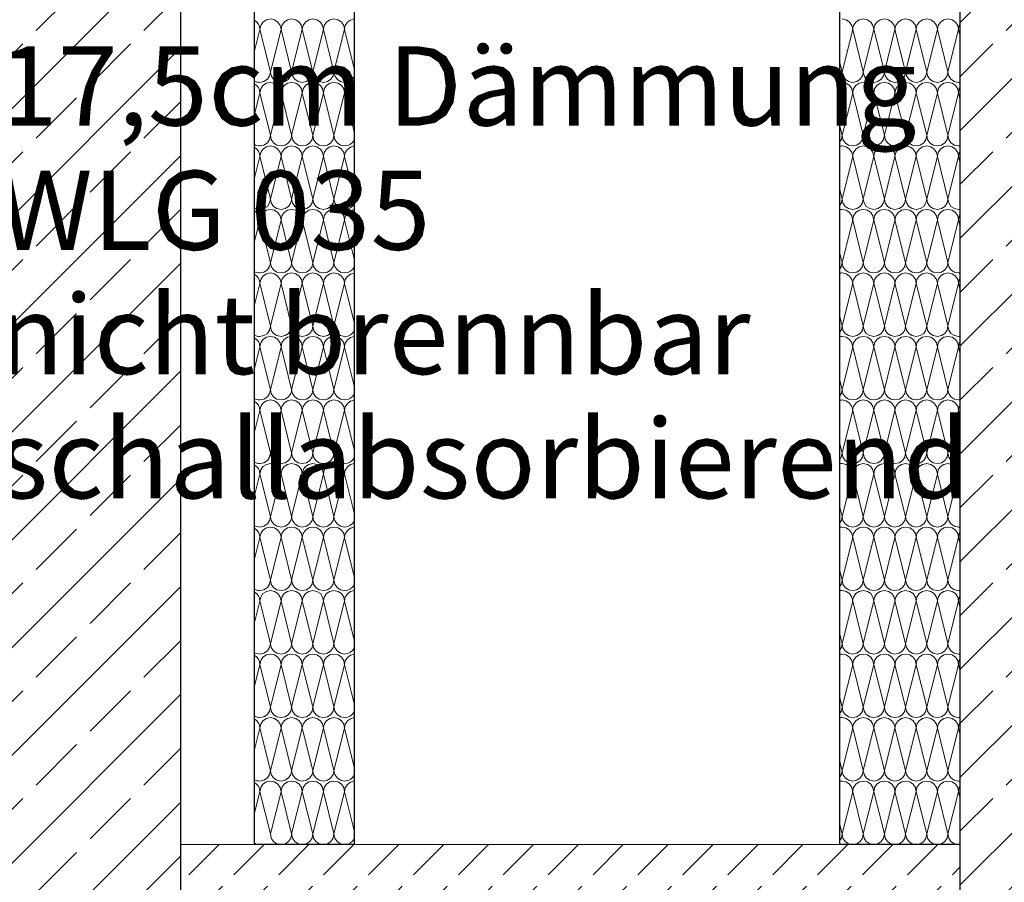
# Model space of a CAD drawing. Extents: x 0 to 97.5, y 0 to 44.5.
# Drawn here: x 49.8 to 51.3, y 7.3 to 8.6 of the extents above; entities that cross this region are included whole.
import ezdxf
from ezdxf.xclip import XClip

# ---------------------------------------------------------------- set-up
doc = ezdxf.new("R2010")
doc.units = 0
doc.header["$MEASUREMENT"] = 0
doc.header["$XCLIPFRAME"] = 0
for name, color, linetype in [('10 Fassade', 7, 'Continuous'), ('95 L5 Ausführungsplanung Beschriftung.roh', 7, 'Continuous'), ('Neubau_10 Wand außen', 7, 'Continuous'), ('Neubau_20 Bodenaufbau', 7, 'Continuous'), ('Neubau_20 Unterdämmung', 7, 'Continuous')]:
    doc.layers.add(name, color=color, linetype=linetype)
doc.styles.add('ERSTELLTER_STIL_2', font='arial.ttf')
pattern_1 = [(45, (-24.07782, 11.02819), (-0.08485281, 0.08485281), []), (45, (-24.12025, 11.07061), (-0.08485281, 0.08485281), [0.09, -0.03])]

# ---------------------------------------------------------------- blocks, each defined once
blk = doc.blocks.new('*X37')
at = {"layer": 'Neubau_20 Unterdämmung', "color": 7, "linetype": 'Continuous', "lineweight": 13, "ltscale": 20}
for p, q in [((50.13, 8.576), (50.1388, 8.6115)), ((50.1555, 8.5449), (50.1388, 8.6115)), ((50.1555, 8.5449), (50.1722, 8.6115)), ((50.1888, 8.5449), (50.1722, 8.6115)), ((50.1888, 8.5449), (50.2055, 8.6115)), ((50.2222, 8.5449), (50.2055, 8.6115)), ((50.2222, 8.5449), (50.2388, 8.6115)), ((50.2555, 8.5449), (50.2388, 8.6115)), ((50.2555, 8.5449), (50.2722, 8.6115)), ((50.2875, 8.5503), (50.2722, 8.6115)), ((50.13, 8.476), (50.1388, 8.5115)), ((50.1555, 8.4449), (50.1388, 8.5115)), ((50.1555, 8.4449), (50.1722, 8.5115)), ((50.1888, 8.4449), (50.1722, 8.5115)), ((50.1888, 8.4449), (50.2055, 8.5115)), ((50.2222, 8.4449), (50.2055, 8.5115)), ((50.2222, 8.4449), (50.2388, 8.5115)), ((50.2555, 8.4449), (50.2388, 8.5115)), ((50.2555, 8.4449), (50.2722, 8.5115)), ((50.2875, 8.4503), (50.2722, 8.5115)), ((50.13, 8.376), (50.1388, 8.4115)), ((50.1555, 8.3449), (50.1388, 8.4115)), ((50.1555, 8.3449), (50.1722, 8.4115)), ((50.1888, 8.3449), (50.1722, 8.4115)), ((50.1888, 8.3449), (50.2055, 8.4115)), ((50.2222, 8.3449), (50.2055, 8.4115)), ((50.2222, 8.3449), (50.2388, 8.4115)), ((50.2555, 8.3449), (50.2388, 8.4115)), ((50.2555, 8.3449), (50.2722, 8.4115)), ((50.2875, 8.3503), (50.2722, 8.4115)), ((50.13, 8.276), (50.1388, 8.3115)), ((50.1555, 8.2449), (50.1388, 8.3115)), ((50.1555, 8.2449), (50.1722, 8.3115)), ((50.1888, 8.2449), (50.1722, 8.3115)), ((50.1888, 8.2449), (50.2055, 8.3115)), ((50.2222, 8.2449), (50.2055, 8.3115)), ((50.2222, 8.2449), (50.2388, 8.3115)), ((50.2555, 8.2449), (50.2388, 8.3115)), ((50.2555, 8.2449), (50.2722, 8.3115)), ((50.2875, 8.2503), (50.2722, 8.3115)), ((50.13, 8.176), (50.1388, 8.2115)), ((50.1555, 8.1449), (50.1388, 8.2115)), ((50.1555, 8.1449), (50.1722, 8.2115)), ((50.1888, 8.1449), (50.1722, 8.2115)), ((50.1888, 8.1449), (50.2055, 8.2115)), ((50.2222, 8.1449), (50.2055, 8.2115)), ((50.2222, 8.1449), (50.2388, 8.2115)), ((50.2555, 8.1449), (50.2388, 8.2115)), ((50.2555, 8.1449), (50.2722, 8.2115)), ((50.2875, 8.1503), (50.2722, 8.2115)), ((50.13, 8.076), (50.1388, 8.1115)), ((50.1555, 8.0449), (50.1388, 8.1115)), ((50.1555, 8.0449), (50.1722, 8.1115)), ((50.1888, 8.0449), (50.1722, 8.1115)), ((50.1888, 8.0449), (50.2055, 8.1115)), ((50.2222, 8.0449), (50.2055, 8.1115)), ((50.2222, 8.0449), (50.2388, 8.1115)), ((50.2555, 8.0449), (50.2388, 8.1115)), ((50.2555, 8.0449), (50.2722, 8.1115)), ((50.2875, 8.0503), (50.2722, 8.1115)), ((50.13, 7.976), (50.1388, 8.0115)), ((50.1555, 7.9449), (50.1388, 8.0115)), ((50.1555, 7.9449), (50.1722, 8.0115)), ((50.1888, 7.9449), (50.1722, 8.0115)), ((50.1888, 7.9449), (50.2055, 8.0115)), ((50.2222, 7.9449), (50.2055, 8.0115)), ((50.2222, 7.9449), (50.2388, 8.0115)), ((50.2555, 7.9449), (50.2388, 8.0115)), ((50.2555, 7.9449), (50.2722, 8.0115)), ((50.2875, 7.9503), (50.2722, 8.0115)), ((50.13, 7.876), (50.1388, 7.9115)), ((50.1555, 7.8449), (50.1388, 7.9115)), ((50.1555, 7.8449), (50.1722, 7.9115)), ((50.1888, 7.8449), (50.1722, 7.9115)), ((50.1888, 7.8449), (50.2055, 7.9115)), ((50.2222, 7.8449), (50.2055, 7.9115)), ((50.2222, 7.8449), (50.2388, 7.9115)), ((50.2555, 7.8449), (50.2388, 7.9115)), ((50.2555, 7.8449), (50.2722, 7.9115)), ((50.2875, 7.8503), (50.2722, 7.9115)), ((50.13, 7.776), (50.1388, 7.8115)), ((50.1555, 7.7449), (50.1388, 7.8115)), ((50.1555, 7.7449), (50.1722, 7.8115)), ((50.1888, 7.7449), (50.1722, 7.8115)), ((50.1888, 7.7449), (50.2055, 7.8115)), ((50.2222, 7.7449), (50.2055, 7.8115)), ((50.2222, 7.7449), (50.2388, 7.8115)), ((50.2555, 7.7449), (50.2388, 7.8115)), ((50.2555, 7.7449), (50.2722, 7.8115)), ((50.2875, 7.7503), (50.2722, 7.8115)), ((50.13, 7.676), (50.1388, 7.7115)), ((50.1555, 7.6449), (50.1388, 7.7115)), ((50.1555, 7.6449), (50.1722, 7.7115)), ((50.1888, 7.6449), (50.1722, 7.7115)), ((50.1888, 7.6449), (50.2055, 7.7115)), ((50.2222, 7.6449), (50.2055, 7.7115)), ((50.2222, 7.6449), (50.2388, 7.7115)), ((50.2555, 7.6449), (50.2388, 7.7115)), ((50.2555, 7.6449), (50.2722, 7.7115)), ((50.2875, 7.6503), (50.2722, 7.7115)), ((50.13, 7.576), (50.1388, 7.6115)), ((50.1555, 7.5449), (50.1388, 7.6115)), ((50.1555, 7.5449), (50.1722, 7.6115)), ((50.1888, 7.5449), (50.1722, 7.6115)), ((50.1888, 7.5449), (50.2055, 7.6115)), ((50.2222, 7.5449), (50.2055, 7.6115)), ((50.2222, 7.5449), (50.2388, 7.6115)), ((50.2555, 7.5449), (50.2388, 7.6115)), ((50.2555, 7.5449), (50.2722, 7.6115)), ((50.2875, 7.5503), (50.2722, 7.6115)), ((50.13, 7.476), (50.1388, 7.5115)), ((50.1555, 7.4449), (50.1388, 7.5115)), ((50.1555, 7.4449), (50.1722, 7.5115)), ((50.1888, 7.4449), (50.1722, 7.5115)), ((50.1888, 7.4449), (50.2055, 7.5115)), ((50.2222, 7.4449), (50.2055, 7.5115)), ((50.2222, 7.4449), (50.2388, 7.5115)), ((50.2555, 7.4449), (50.2388, 7.5115)), ((50.2555, 7.4449), (50.2722, 7.5115)), ((50.2875, 7.4503), (50.2722, 7.5115)), ((50.13, 7.376), (50.1388, 7.4115)), ((50.1555, 7.3449), (50.1388, 7.4115)), ((50.1555, 7.3449), (50.1722, 7.4115)), ((50.1888, 7.3449), (50.1722, 7.4115)), ((50.1888, 7.3449), (50.2055, 7.4115)), ((50.2222, 7.3449), (50.2055, 7.4115)), ((50.2222, 7.3449), (50.2388, 7.4115)), ((50.2555, 7.3449), (50.2388, 7.4115)), ((50.2555, 7.3449), (50.2722, 7.4115)), ((50.2875, 7.3503), (50.2722, 7.4115))]:
    blk.add_line(p, q, dxfattribs=at)
for centre, start, end in [((50.1222, 8.6115), 0, 62.1369), ((50.1555, 8.6115), 90, 180), ((50.1555, 8.6115), 0, 90), ((50.1888, 8.6115), 90, 180), ((50.1888, 8.6115), 0, 90), ((50.2222, 8.6115), 90, 180), ((50.2222, 8.6115), 0, 90), ((50.2555, 8.6115), 90, 180), ((50.2555, 8.6115), 0, 90), ((50.2888, 8.6115), 94.6605, 180), ((50.1388, 8.5449), 270, 0), ((50.1722, 8.5449), 180, 270), ((50.1722, 8.5449), 270, 0), ((50.2055, 8.5449), 180, 270), ((50.2055, 8.5449), 270, 0), ((50.2388, 8.5449), 180, 270), ((50.2388, 8.5449), 270, 0), ((50.2722, 8.5449), 180, 270), ((50.1388, 8.5449), 237.8161, 270), ((50.1555, 8.5115), 90, 180), ((50.1555, 8.5115), 0, 90), ((50.1888, 8.5115), 90, 180), ((50.1888, 8.5115), 0, 90), ((50.2222, 8.5115), 90, 180), ((50.2222, 8.5115), 0, 90), ((50.2555, 8.5115), 90, 180), ((50.2555, 8.5115), 0, 90), ((50.2722, 8.5449), 270, 336.7438), ((50.2888, 8.5115), 94.6605, 180), ((50.1222, 8.5115), 0, 62.1369), ((50.1388, 8.4449), 270, 0), ((50.1722, 8.4449), 180, 270), ((50.1722, 8.4449), 270, 0), ((50.2055, 8.4449), 180, 270), ((50.2055, 8.4449), 270, 0), ((50.2388, 8.4449), 180, 270), ((50.2388, 8.4449), 270, 0), ((50.2722, 8.4449), 180, 270), ((50.2722, 8.4449), 270, 336.7439), ((50.1388, 8.4449), 237.8161, 270), ((50.1222, 8.4115), 0, 62.1368), ((50.1555, 8.4115), 90, 180), ((50.1555, 8.4115), 0, 90), ((50.1888, 8.4115), 90, 180), ((50.1888, 8.4115), 0, 90), ((50.2222, 8.4115), 90, 180), ((50.2222, 8.4115), 0, 90), ((50.2555, 8.4115), 90, 180), ((50.2555, 8.4115), 0, 90), ((50.2888, 8.4115), 94.6605, 180), ((50.1388, 8.3449), 270, 0), ((50.1722, 8.3449), 180, 270), ((50.1722, 8.3449), 270, 0), ((50.2055, 8.3449), 180, 270), ((50.2055, 8.3449), 270, 0), ((50.2388, 8.3449), 180, 270), ((50.2388, 8.3449), 270, 0), ((50.2722, 8.3449), 180, 270), ((50.1388, 8.3449), 237.8162, 270), ((50.1222, 8.3115), 0, 62.1368), ((50.1555, 8.3115), 90, 180), ((50.1555, 8.3115), 0, 90), ((50.1888, 8.3115), 90, 180), ((50.1888, 8.3115), 0, 90), ((50.2222, 8.3115), 90, 180), ((50.2222, 8.3115), 0, 90), ((50.2555, 8.3115), 90, 180), ((50.2555, 8.3115), 0, 90), ((50.2722, 8.3449), 270, 336.744), ((50.2888, 8.3115), 94.6604, 180), ((50.1388, 8.2449), 270, 0), ((50.1722, 8.2449), 180, 270), ((50.1722, 8.2449), 270, 0), ((50.2055, 8.2449), 180, 270), ((50.2055, 8.2449), 270, 0), ((50.2388, 8.2449), 180, 270), ((50.2388, 8.2449), 270, 0), ((50.2722, 8.2449), 180, 270), ((50.2722, 8.2449), 270, 336.7441), ((50.1388, 8.2449), 237.8162, 270), ((50.1222, 8.2115), 0, 62.1367), ((50.1555, 8.2115), 90, 180), ((50.1555, 8.2115), 0, 90), ((50.1888, 8.2115), 90, 180), ((50.1888, 8.2115), 0, 90), ((50.2222, 8.2115), 90, 180), ((50.2222, 8.2115), 0, 90), ((50.2555, 8.2115), 90, 180), ((50.2555, 8.2115), 0, 90), ((50.2888, 8.2115), 94.6604, 180), ((50.1388, 8.1449), 270, 0), ((50.1722, 8.1449), 180, 270), ((50.1722, 8.1449), 270, 0), ((50.2055, 8.1449), 180, 270), ((50.2055, 8.1449), 270, 0), ((50.2388, 8.1449), 180, 270), ((50.2388, 8.1449), 270, 0), ((50.2722, 8.1449), 180, 270), ((50.1388, 8.1449), 237.8162, 270), ((50.1222, 8.1115), 0, 62.1367), ((50.1555, 8.1115), 90, 180), ((50.1555, 8.1115), 0, 90), ((50.1888, 8.1115), 90, 180), ((50.1888, 8.1115), 0, 90), ((50.2222, 8.1115), 90, 180), ((50.2222, 8.1115), 0, 90), ((50.2555, 8.1115), 90, 180), ((50.2555, 8.1115), 0, 90), ((50.2722, 8.1449), 270, 336.7442), ((50.2888, 8.1115), 94.6603, 180), ((50.1388, 8.0449), 237.8163, 270), ((50.1388, 8.0449), 270, 0), ((50.1722, 8.0449), 180, 270), ((50.1722, 8.0449), 270, 0), ((50.2055, 8.0449), 180, 270), ((50.2055, 8.0449), 270, 0), ((50.2388, 8.0449), 180, 270), ((50.2388, 8.0449), 270, 0), ((50.2722, 8.0449), 180, 270), ((50.2722, 8.0449), 270, 336.7443), ((50.1222, 8.0115), 0, 62.1367), ((50.1555, 8.0115), 90, 180), ((50.1555, 8.0115), 0, 90), ((50.1888, 8.0115), 90, 180), ((50.1888, 8.0115), 0, 90), ((50.2222, 8.0115), 90, 180), ((50.2222, 8.0115), 0, 90), ((50.2555, 8.0115), 90, 180), ((50.2555, 8.0115), 0, 90), ((50.2888, 8.0115), 94.6603, 180), ((50.1388, 7.9449), 270, 0), ((50.1722, 7.9449), 180, 270), ((50.1722, 7.9449), 270, 0), ((50.2055, 7.9449), 180, 270), ((50.2055, 7.9449), 270, 0), ((50.2388, 7.9449), 180, 270), ((50.2388, 7.9449), 270, 0), ((50.2722, 7.9449), 180, 270), ((50.2722, 7.9449), 270, 336.7444), ((50.1388, 7.9449), 237.8163, 270), ((50.1222, 7.9115), 0, 62.1366), ((50.1555, 7.9115), 90, 180), ((50.1555, 7.9115), 0, 90), ((50.1888, 7.9115), 90, 180), ((50.1888, 7.9115), 0, 90), ((50.2222, 7.9115), 90, 180), ((50.2222, 7.9115), 0, 90), ((50.2555, 7.9115), 90, 180), ((50.2555, 7.9115), 0, 90), ((50.2888, 7.9115), 94.6603, 180), ((50.1388, 7.8449), 270, 0), ((50.1722, 7.8449), 180, 270), ((50.1722, 7.8449), 270, 0), ((50.2055, 7.8449), 180, 270), ((50.2055, 7.8449), 270, 0), ((50.2388, 7.8449), 180, 270), ((50.2388, 7.8449), 270, 0), ((50.2722, 7.8449), 180, 270), ((50.1388, 7.8449), 237.8164, 270), ((50.2722, 7.8449), 270, 336.7445), ((50.1222, 7.8115), 0, 62.1366), ((50.1555, 7.8115), 90, 180), ((50.1555, 7.8115), 0, 90), ((50.1888, 7.8115), 90, 180), ((50.1888, 7.8115), 0, 90), ((50.2222, 7.8115), 90, 180), ((50.2222, 7.8115), 0, 90), ((50.2555, 7.8115), 90, 180), ((50.2555, 7.8115), 0, 90), ((50.2888, 7.8115), 94.6602, 180), ((50.1388, 7.7449), 270, 0), ((50.1722, 7.7449), 180, 270), ((50.1722, 7.7449), 270, 0), ((50.2055, 7.7449), 180, 270), ((50.2055, 7.7449), 270, 0), ((50.2388, 7.7449), 180, 270), ((50.2388, 7.7449), 270, 0), ((50.2722, 7.7449), 180, 270), ((50.2722, 7.7449), 270, 336.7446), ((50.1388, 7.7449), 237.8164, 270), ((50.1222, 7.7115), 0, 62.1365), ((50.1555, 7.7115), 90, 180), ((50.1555, 7.7115), 0, 90), ((50.1888, 7.7115), 90, 180), ((50.1888, 7.7115), 0, 90), ((50.2222, 7.7115), 90, 180), ((50.2222, 7.7115), 0, 90), ((50.2555, 7.7115), 90, 180), ((50.2555, 7.7115), 0, 90), ((50.2888, 7.7115), 94.6602, 180), ((50.1388, 7.6449), 270, 0), ((50.1722, 7.6449), 180, 270), ((50.1722, 7.6449), 270, 0), ((50.2055, 7.6449), 180, 270), ((50.2055, 7.6449), 270, 0), ((50.2388, 7.6449), 180, 270), ((50.2388, 7.6449), 270, 0), ((50.2722, 7.6449), 180, 270), ((50.1388, 7.6449), 237.8165, 270), ((50.1555, 7.6115), 90, 180), ((50.1555, 7.6115), 0, 90), ((50.1888, 7.6115), 90, 180), ((50.1888, 7.6115), 0, 90), ((50.2222, 7.6115), 90, 180), ((50.2222, 7.6115), 0, 90), ((50.2555, 7.6115), 90, 180), ((50.2555, 7.6115), 0, 90), ((50.2722, 7.6449), 270, 336.7447), ((50.2888, 7.6115), 94.6602, 180), ((50.1222, 7.6115), 0, 62.1365), ((50.1388, 7.5449), 270, 0), ((50.1722, 7.5449), 180, 270), ((50.1722, 7.5449), 270, 0), ((50.2055, 7.5449), 180, 270), ((50.2055, 7.5449), 270, 0), ((50.2388, 7.5449), 180, 270), ((50.2388, 7.5449), 270, 0), ((50.2722, 7.5449), 180, 270), ((50.2722, 7.5449), 270, 336.7448), ((50.1388, 7.5449), 237.8165, 270), ((50.1222, 7.5115), 0, 62.1364), ((50.1555, 7.5115), 90, 180), ((50.1555, 7.5115), 0, 90), ((50.1888, 7.5115), 90, 180), ((50.1888, 7.5115), 0, 90), ((50.2222, 7.5115), 90, 180), ((50.2222, 7.5115), 0, 90), ((50.2555, 7.5115), 90, 180), ((50.2555, 7.5115), 0, 90), ((50.2888, 7.5115), 94.6601, 180), ((50.1388, 7.4449), 270, 0), ((50.1722, 7.4449), 180, 270), ((50.1722, 7.4449), 270, 0), ((50.2055, 7.4449), 180, 270), ((50.2055, 7.4449), 270, 0), ((50.2388, 7.4449), 180, 270), ((50.2388, 7.4449), 270, 0), ((50.2722, 7.4449), 180, 270), ((50.1388, 7.4449), 237.8166, 270), ((50.1222, 7.4115), 0, 62.1364), ((50.1555, 7.4115), 90, 180), ((50.1555, 7.4115), 0, 90), ((50.1888, 7.4115), 90, 180), ((50.1888, 7.4115), 0, 90), ((50.2222, 7.4115), 90, 180), ((50.2222, 7.4115), 0, 90), ((50.2555, 7.4115), 90, 180), ((50.2555, 7.4115), 0, 90), ((50.2722, 7.4449), 270, 336.7449), ((50.2888, 7.4115), 94.6601, 180), ((50.1722, 7.3449), 180, 270), ((50.1722, 7.3449), 270, 0), ((50.2055, 7.3449), 180, 270), ((50.2055, 7.3449), 270, 0), ((50.2388, 7.3449), 180, 270), ((50.2388, 7.3449), 270, 0), ((50.2722, 7.3449), 180, 270), ((50.2722, 7.3449), 270, 336.745), ((50.1388, 7.3449), 237.8166, 270)]:
    blk.add_arc(centre, 0.0167, start, end, dxfattribs=at)
blk = doc.blocks.new('*X114')
at = {"layer": 'Neubau_10 Wand außen', "color": 7, "linetype": 'Continuous', "lineweight": 13, "ltscale": 20}
for p, q in [((51.0555, 8.5449), (51.0722, 8.6115)), ((51.0888, 8.5449), (51.0722, 8.6115)), ((51.0888, 8.5449), (51.1055, 8.6115)), ((51.1222, 8.5449), (51.1055, 8.6115)), ((51.1222, 8.5449), (51.1388, 8.6115)), ((51.1555, 8.5449), (51.1388, 8.6115)), ((51.1555, 8.5449), (51.1722, 8.6115)), ((51.1888, 8.5449), (51.1722, 8.6115)), ((51.1888, 8.5449), (51.2055, 8.6115)), ((51.2222, 8.5449), (51.2055, 8.6115)), ((51.2222, 8.5449), (51.2388, 8.6115)), ((51.2411, 8.6027), (51.2388, 8.6115)), ((51.0555, 8.5449), (51.0514, 8.5614)), ((51.0555, 8.4449), (51.0722, 8.5115)), ((51.0888, 8.4449), (51.0722, 8.5115)), ((51.0888, 8.4449), (51.1055, 8.5115)), ((51.1222, 8.4449), (51.1055, 8.5115)), ((51.1222, 8.4449), (51.1388, 8.5115)), ((51.1555, 8.4449), (51.1388, 8.5115)), ((51.1555, 8.4449), (51.1722, 8.5115)), ((51.1888, 8.4449), (51.1722, 8.5115)), ((51.1888, 8.4449), (51.2055, 8.5115)), ((51.2222, 8.4449), (51.2055, 8.5115)), ((51.2222, 8.4449), (51.2388, 8.5115)), ((51.2411, 8.5027), (51.2388, 8.5115)), ((51.0555, 8.4449), (51.0514, 8.4614)), ((51.0555, 8.3449), (51.0722, 8.4115)), ((51.0888, 8.3449), (51.0722, 8.4115)), ((51.0888, 8.3449), (51.1055, 8.4115)), ((51.1222, 8.3449), (51.1055, 8.4115)), ((51.1222, 8.3449), (51.1388, 8.4115)), ((51.1555, 8.3449), (51.1388, 8.4115)), ((51.1555, 8.3449), (51.1722, 8.4115)), ((51.1888, 8.3449), (51.1722, 8.4115)), ((51.1888, 8.3449), (51.2055, 8.4115)), ((51.2222, 8.3449), (51.2055, 8.4115)), ((51.2222, 8.3449), (51.2388, 8.4115)), ((51.2411, 8.4027), (51.2388, 8.4115)), ((51.0555, 8.3449), (51.0514, 8.3614)), ((51.0555, 8.2449), (51.0722, 8.3115)), ((51.0888, 8.2449), (51.0722, 8.3115)), ((51.0888, 8.2449), (51.1055, 8.3115)), ((51.1222, 8.2449), (51.1055, 8.3115)), ((51.1222, 8.2449), (51.1388, 8.3115)), ((51.1555, 8.2449), (51.1388, 8.3115)), ((51.1555, 8.2449), (51.1722, 8.3115)), ((51.1888, 8.2449), (51.1722, 8.3115)), ((51.1888, 8.2449), (51.2055, 8.3115)), ((51.2222, 8.2449), (51.2055, 8.3115)), ((51.2222, 8.2449), (51.2388, 8.3115)), ((51.2411, 8.3027), (51.2388, 8.3115)), ((51.0555, 8.2449), (51.0514, 8.2614)), ((51.0555, 8.1449), (51.0722, 8.2115)), ((51.0888, 8.1449), (51.0722, 8.2115)), ((51.0888, 8.1449), (51.1055, 8.2115)), ((51.1222, 8.1449), (51.1055, 8.2115)), ((51.1222, 8.1449), (51.1388, 8.2115)), ((51.1555, 8.1449), (51.1388, 8.2115)), ((51.1555, 8.1449), (51.1722, 8.2115)), ((51.1888, 8.1449), (51.1722, 8.2115)), ((51.1888, 8.1449), (51.2055, 8.2115)), ((51.2222, 8.1449), (51.2055, 8.2115)), ((51.2222, 8.1449), (51.2388, 8.2115)), ((51.2411, 8.2027), (51.2388, 8.2115)), ((51.0555, 8.1449), (51.0514, 8.1614)), ((51.0555, 8.0449), (51.0722, 8.1115)), ((51.0888, 8.0449), (51.0722, 8.1115)), ((51.0888, 8.0449), (51.1055, 8.1115)), ((51.1222, 8.0449), (51.1055, 8.1115)), ((51.1222, 8.0449), (51.1388, 8.1115)), ((51.1555, 8.0449), (51.1388, 8.1115)), ((51.1555, 8.0449), (51.1722, 8.1115)), ((51.1888, 8.0449), (51.1722, 8.1115)), ((51.1888, 8.0449), (51.2055, 8.1115)), ((51.2222, 8.0449), (51.2055, 8.1115)), ((51.2222, 8.0449), (51.2388, 8.1115)), ((51.2411, 8.1027), (51.2388, 8.1115)), ((51.0555, 8.0449), (51.0514, 8.0614)), ((51.0555, 7.9449), (51.0722, 8.0115)), ((51.0888, 7.9449), (51.0722, 8.0115)), ((51.0888, 7.9449), (51.1055, 8.0115)), ((51.1222, 7.9449), (51.1055, 8.0115)), ((51.1222, 7.9449), (51.1388, 8.0115)), ((51.1555, 7.9449), (51.1388, 8.0115)), ((51.1555, 7.9449), (51.1722, 8.0115)), ((51.1888, 7.9449), (51.1722, 8.0115)), ((51.1888, 7.9449), (51.2055, 8.0115)), ((51.2222, 7.9449), (51.2055, 8.0115)), ((51.2222, 7.9449), (51.2388, 8.0115)), ((51.2411, 8.0027), (51.2388, 8.0115)), ((51.0555, 7.9449), (51.0514, 7.9614)), ((51.0555, 7.8449), (51.0722, 7.9115)), ((51.0888, 7.8449), (51.0722, 7.9115)), ((51.0888, 7.8449), (51.1055, 7.9115)), ((51.1222, 7.8449), (51.1055, 7.9115)), ((51.1222, 7.8449), (51.1388, 7.9115)), ((51.1555, 7.8449), (51.1388, 7.9115)), ((51.1555, 7.8449), (51.1722, 7.9115)), ((51.1888, 7.8449), (51.1722, 7.9115)), ((51.1888, 7.8449), (51.2055, 7.9115)), ((51.2222, 7.8449), (51.2055, 7.9115)), ((51.2222, 7.8449), (51.2388, 7.9115)), ((51.2411, 7.9027), (51.2388, 7.9115)), ((51.0555, 7.8449), (51.0514, 7.8614)), ((51.0555, 7.7449), (51.0722, 7.8115)), ((51.0888, 7.7449), (51.0722, 7.8115)), ((51.0888, 7.7449), (51.1055, 7.8115)), ((51.1222, 7.7449), (51.1055, 7.8115)), ((51.1222, 7.7449), (51.1388, 7.8115)), ((51.1555, 7.7449), (51.1388, 7.8115)), ((51.1555, 7.7449), (51.1722, 7.8115)), ((51.1888, 7.7449), (51.1722, 7.8115)), ((51.1888, 7.7449), (51.2055, 7.8115)), ((51.2222, 7.7449), (51.2055, 7.8115)), ((51.2222, 7.7449), (51.2388, 7.8115)), ((51.2411, 7.8027), (51.2388, 7.8115)), ((51.0555, 7.7449), (51.0514, 7.7614)), ((51.0555, 7.6449), (51.0722, 7.7115)), ((51.0888, 7.6449), (51.0722, 7.7115)), ((51.0888, 7.6449), (51.1055, 7.7115)), ((51.1222, 7.6449), (51.1055, 7.7115)), ((51.1222, 7.6449), (51.1388, 7.7115)), ((51.1555, 7.6449), (51.1388, 7.7115)), ((51.1555, 7.6449), (51.1722, 7.7115)), ((51.1888, 7.6449), (51.1722, 7.7115)), ((51.1888, 7.6449), (51.2055, 7.7115)), ((51.2222, 7.6449), (51.2055, 7.7115)), ((51.2222, 7.6449), (51.2388, 7.7115)), ((51.2411, 7.7027), (51.2388, 7.7115)), ((51.0555, 7.6449), (51.0514, 7.6614)), ((51.0555, 7.5449), (51.0722, 7.6115)), ((51.0888, 7.5449), (51.0722, 7.6115)), ((51.0888, 7.5449), (51.1055, 7.6115)), ((51.1222, 7.5449), (51.1055, 7.6115)), ((51.1222, 7.5449), (51.1388, 7.6115)), ((51.1555, 7.5449), (51.1388, 7.6115)), ((51.1555, 7.5449), (51.1722, 7.6115)), ((51.1888, 7.5449), (51.1722, 7.6115)), ((51.1888, 7.5449), (51.2055, 7.6115)), ((51.2222, 7.5449), (51.2055, 7.6115)), ((51.2222, 7.5449), (51.2388, 7.6115)), ((51.2411, 7.6027), (51.2388, 7.6115)), ((51.0555, 7.5449), (51.0514, 7.5614)), ((51.0555, 7.4449), (51.0722, 7.5115)), ((51.0888, 7.4449), (51.0722, 7.5115)), ((51.0888, 7.4449), (51.1055, 7.5115)), ((51.1222, 7.4449), (51.1055, 7.5115)), ((51.1222, 7.4449), (51.1388, 7.5115)), ((51.1555, 7.4449), (51.1388, 7.5115)), ((51.1555, 7.4449), (51.1722, 7.5115)), ((51.1888, 7.4449), (51.1722, 7.5115)), ((51.1888, 7.4449), (51.2055, 7.5115)), ((51.2222, 7.4449), (51.2055, 7.5115)), ((51.2222, 7.4449), (51.2388, 7.5115)), ((51.2411, 7.5027), (51.2388, 7.5115)), ((51.0555, 7.4449), (51.0514, 7.4614)), ((51.0555, 7.3449), (51.0722, 7.4115)), ((51.0888, 7.3449), (51.0722, 7.4115)), ((51.0888, 7.3449), (51.1055, 7.4115)), ((51.1222, 7.3449), (51.1055, 7.4115)), ((51.1222, 7.3449), (51.1388, 7.4115)), ((51.1555, 7.3449), (51.1388, 7.4115)), ((51.1555, 7.3449), (51.1722, 7.4115)), ((51.1888, 7.3449), (51.1722, 7.4115)), ((51.1888, 7.3449), (51.2055, 7.4115)), ((51.2222, 7.3449), (51.2055, 7.4115)), ((51.2222, 7.3449), (51.2388, 7.4115)), ((51.2411, 7.4027), (51.2388, 7.4115)), ((51.0555, 7.3449), (51.0514, 7.3614))]:
    blk.add_line(p, q, dxfattribs=at)
for centre, start, end in [((51.0555, 8.6115), 0, 90), ((51.0888, 8.6115), 90, 180), ((51.0888, 8.6115), 0, 90), ((51.1222, 8.6115), 90, 180), ((51.1222, 8.6115), 0, 90), ((51.1555, 8.6115), 90, 180), ((51.1555, 8.6115), 0, 90), ((51.1888, 8.6115), 90, 180), ((51.1888, 8.6115), 0, 90), ((51.2222, 8.6115), 90, 180), ((51.2222, 8.6115), 0, 90), ((51.2555, 8.6115), 150.1468, 180), ((51.0388, 8.5449), 318.7855, 0), ((51.0722, 8.5449), 180, 270), ((51.0722, 8.5449), 270, 0), ((51.1055, 8.5449), 180, 270), ((51.1055, 8.5449), 270, 0), ((51.1388, 8.5449), 180, 270), ((51.1388, 8.5449), 270, 0), ((51.1722, 8.5449), 180, 270), ((51.1722, 8.5449), 270, 0), ((51.2055, 8.5449), 180, 270), ((51.2055, 8.5449), 270, 0), ((51.2388, 8.5449), 180, 270), ((51.0555, 8.5115), 90, 104.3445), ((51.0555, 8.5115), 0, 90), ((51.0888, 8.5115), 90, 180), ((51.0888, 8.5115), 0, 90), ((51.1222, 8.5115), 90, 180), ((51.1222, 8.5115), 0, 90), ((51.1555, 8.5115), 90, 180), ((51.1555, 8.5115), 0, 90), ((51.1888, 8.5115), 90, 180), ((51.1888, 8.5115), 0, 90), ((51.2222, 8.5115), 90, 180), ((51.2222, 8.5115), 0, 90), ((51.2388, 8.5449), 270, 277.6255), ((51.2555, 8.5115), 150.1467, 180), ((51.0388, 8.4449), 318.7856, 0), ((51.0722, 8.4449), 180, 270), ((51.0722, 8.4449), 270, 0), ((51.1055, 8.4449), 180, 270), ((51.1055, 8.4449), 270, 0), ((51.1388, 8.4449), 180, 270), ((51.1388, 8.4449), 270, 0), ((51.1722, 8.4449), 180, 270), ((51.1722, 8.4449), 270, 0), ((51.2055, 8.4449), 180, 270), ((51.2055, 8.4449), 270, 0), ((51.2388, 8.4449), 180, 270), ((51.0555, 8.4115), 90, 104.3445), ((51.0555, 8.4115), 0, 90), ((51.0888, 8.4115), 90, 180), ((51.0888, 8.4115), 0, 90), ((51.1222, 8.4115), 90, 180), ((51.1222, 8.4115), 0, 90), ((51.1555, 8.4115), 90, 180), ((51.1555, 8.4115), 0, 90), ((51.1888, 8.4115), 90, 180), ((51.1888, 8.4115), 0, 90), ((51.2222, 8.4115), 90, 180), ((51.2222, 8.4115), 0, 90), ((51.2388, 8.4449), 270, 277.6255), ((51.2555, 8.4115), 150.1466, 180), ((51.0388, 8.3449), 318.7856, 0), ((51.0722, 8.3449), 180, 270), ((51.0722, 8.3449), 270, 0), ((51.1055, 8.3449), 180, 270), ((51.1055, 8.3449), 270, 0), ((51.1388, 8.3449), 180, 270), ((51.1388, 8.3449), 270, 0), ((51.1722, 8.3449), 180, 270), ((51.1722, 8.3449), 270, 0), ((51.2055, 8.3449), 180, 270), ((51.2055, 8.3449), 270, 0), ((51.2388, 8.3449), 180, 270), ((51.0555, 8.3115), 90, 104.3444), ((51.0555, 8.3115), 0, 90), ((51.0888, 8.3115), 90, 180), ((51.0888, 8.3115), 0, 90), ((51.1222, 8.3115), 90, 180), ((51.1222, 8.3115), 0, 90), ((51.1555, 8.3115), 90, 180), ((51.1555, 8.3115), 0, 90), ((51.1888, 8.3115), 90, 180), ((51.1888, 8.3115), 0, 90), ((51.2222, 8.3115), 90, 180), ((51.2222, 8.3115), 0, 90), ((51.2388, 8.3449), 270, 277.6255), ((51.2555, 8.3115), 150.1466, 180), ((51.0388, 8.2449), 318.7857, 0), ((51.0722, 8.2449), 180, 270), ((51.0722, 8.2449), 270, 0), ((51.1055, 8.2449), 180, 270), ((51.1055, 8.2449), 270, 0), ((51.1388, 8.2449), 180, 270), ((51.1388, 8.2449), 270, 0), ((51.1722, 8.2449), 180, 270), ((51.1722, 8.2449), 270, 0), ((51.2055, 8.2449), 180, 270), ((51.2055, 8.2449), 270, 0), ((51.2388, 8.2449), 180, 270), ((51.0555, 8.2115), 90, 104.3444), ((51.0555, 8.2115), 0, 90), ((51.0888, 8.2115), 90, 180), ((51.0888, 8.2115), 0, 90), ((51.1222, 8.2115), 90, 180), ((51.1222, 8.2115), 0, 90), ((51.1555, 8.2115), 90, 180), ((51.1555, 8.2115), 0, 90), ((51.1888, 8.2115), 90, 180), ((51.1888, 8.2115), 0, 90), ((51.2222, 8.2115), 90, 180), ((51.2222, 8.2115), 0, 90), ((51.2388, 8.2449), 270, 277.6256), ((51.2555, 8.2115), 150.1465, 180), ((51.0388, 8.1449), 318.7857, 0), ((51.0722, 8.1449), 180, 270), ((51.0722, 8.1449), 270, 0), ((51.1055, 8.1449), 180, 270), ((51.1055, 8.1449), 270, 0), ((51.1388, 8.1449), 180, 270), ((51.1388, 8.1449), 270, 0), ((51.1722, 8.1449), 180, 270), ((51.1722, 8.1449), 270, 0), ((51.2055, 8.1449), 180, 270), ((51.2055, 8.1449), 270, 0), ((51.2388, 8.1449), 180, 270), ((51.0555, 8.1115), 90, 104.3444), ((51.0555, 8.1115), 0, 90), ((51.0888, 8.1115), 90, 180), ((51.0888, 8.1115), 0, 90), ((51.1222, 8.1115), 90, 180), ((51.1222, 8.1115), 0, 90), ((51.1555, 8.1115), 90, 180), ((51.1555, 8.1115), 0, 90), ((51.1888, 8.1115), 90, 180), ((51.1888, 8.1115), 0, 90), ((51.2222, 8.1115), 90, 180), ((51.2222, 8.1115), 0, 90), ((51.2388, 8.1449), 270, 277.6256), ((51.2555, 8.1115), 150.1464, 180), ((51.0388, 8.0449), 318.7858, 0), ((51.0722, 8.0449), 180, 270), ((51.0722, 8.0449), 270, 0), ((51.1055, 8.0449), 180, 270), ((51.1055, 8.0449), 270, 0), ((51.1388, 8.0449), 180, 270), ((51.1388, 8.0449), 270, 0), ((51.1722, 8.0449), 180, 270), ((51.1722, 8.0449), 270, 0), ((51.2055, 8.0449), 180, 270), ((51.2055, 8.0449), 270, 0), ((51.2388, 8.0449), 180, 270), ((51.0555, 8.0115), 90, 104.3443), ((51.0555, 8.0115), 0, 90), ((51.0888, 8.0115), 90, 180), ((51.0888, 8.0115), 0, 90), ((51.1222, 8.0115), 90, 180), ((51.1222, 8.0115), 0, 90), ((51.1555, 8.0115), 90, 180), ((51.1555, 8.0115), 0, 90), ((51.1888, 8.0115), 90, 180), ((51.1888, 8.0115), 0, 90), ((51.2222, 8.0115), 90, 180), ((51.2222, 8.0115), 0, 90), ((51.2388, 8.0449), 270, 277.6257), ((51.2555, 8.0115), 150.1463, 180), ((51.0388, 7.9449), 318.7858, 0), ((51.0722, 7.9449), 180, 270), ((51.0722, 7.9449), 270, 0), ((51.1055, 7.9449), 180, 270), ((51.1055, 7.9449), 270, 0), ((51.1388, 7.9449), 180, 270), ((51.1388, 7.9449), 270, 0), ((51.1722, 7.9449), 180, 270), ((51.1722, 7.9449), 270, 0), ((51.2055, 7.9449), 180, 270), ((51.2055, 7.9449), 270, 0), ((51.2388, 7.9449), 180, 270), ((51.0555, 7.9115), 90, 104.3443), ((51.0555, 7.9115), 0, 90), ((51.0888, 7.9115), 90, 180), ((51.0888, 7.9115), 0, 90), ((51.1222, 7.9115), 90, 180), ((51.1222, 7.9115), 0, 90), ((51.1555, 7.9115), 90, 180), ((51.1555, 7.9115), 0, 90), ((51.1888, 7.9115), 90, 180), ((51.1888, 7.9115), 0, 90), ((51.2222, 7.9115), 90, 180), ((51.2222, 7.9115), 0, 90), ((51.2388, 7.9449), 270, 277.6257), ((51.2555, 7.9115), 150.1463, 180), ((51.0388, 7.8449), 318.7859, 0), ((51.0722, 7.8449), 180, 270), ((51.0722, 7.8449), 270, 0), ((51.1055, 7.8449), 180, 270), ((51.1055, 7.8449), 270, 0), ((51.1388, 7.8449), 180, 270), ((51.1388, 7.8449), 270, 0), ((51.1722, 7.8449), 180, 270), ((51.1722, 7.8449), 270, 0), ((51.2055, 7.8449), 180, 270), ((51.2055, 7.8449), 270, 0), ((51.2388, 7.8449), 180, 270), ((51.0555, 7.8115), 90, 104.3442), ((51.0555, 7.8115), 0, 90), ((51.0888, 7.8115), 90, 180), ((51.0888, 7.8115), 0, 90), ((51.1222, 7.8115), 90, 180), ((51.1222, 7.8115), 0, 90), ((51.1555, 7.8115), 90, 180), ((51.1555, 7.8115), 0, 90), ((51.1888, 7.8115), 90, 180), ((51.1888, 7.8115), 0, 90), ((51.2222, 7.8115), 90, 180), ((51.2222, 7.8115), 0, 90), ((51.2388, 7.8449), 270, 277.6257), ((51.2555, 7.8115), 150.1462, 180), ((51.0388, 7.7449), 318.7859, 0), ((51.0722, 7.7449), 180, 270), ((51.0722, 7.7449), 270, 0), ((51.1055, 7.7449), 180, 270), ((51.1055, 7.7449), 270, 0), ((51.1388, 7.7449), 180, 270), ((51.1388, 7.7449), 270, 0), ((51.1722, 7.7449), 180, 270), ((51.1722, 7.7449), 270, 0), ((51.2055, 7.7449), 180, 270), ((51.2055, 7.7449), 270, 0), ((51.2388, 7.7449), 180, 270), ((51.0555, 7.7115), 90, 104.3442), ((51.0555, 7.7115), 0, 90), ((51.0888, 7.7115), 90, 180), ((51.0888, 7.7115), 0, 90), ((51.1222, 7.7115), 90, 180), ((51.1222, 7.7115), 0, 90), ((51.1555, 7.7115), 90, 180), ((51.1555, 7.7115), 0, 90), ((51.1888, 7.7115), 90, 180), ((51.1888, 7.7115), 0, 90), ((51.2222, 7.7115), 90, 180), ((51.2222, 7.7115), 0, 90), ((51.2388, 7.7449), 270, 277.6258), ((51.2555, 7.7115), 150.1461, 180), ((51.0388, 7.6449), 318.786, 0), ((51.0722, 7.6449), 180, 270), ((51.0722, 7.6449), 270, 0), ((51.1055, 7.6449), 180, 270), ((51.1055, 7.6449), 270, 0), ((51.1388, 7.6449), 180, 270), ((51.1388, 7.6449), 270, 0), ((51.1722, 7.6449), 180, 270), ((51.1722, 7.6449), 270, 0), ((51.2055, 7.6449), 180, 270), ((51.2055, 7.6449), 270, 0), ((51.2388, 7.6449), 180, 270), ((51.0555, 7.6115), 90, 104.3442), ((51.0555, 7.6115), 0, 90), ((51.0888, 7.6115), 90, 180), ((51.0888, 7.6115), 0, 90), ((51.1222, 7.6115), 90, 180), ((51.1222, 7.6115), 0, 90), ((51.1555, 7.6115), 90, 180), ((51.1555, 7.6115), 0, 90), ((51.1888, 7.6115), 90, 180), ((51.1888, 7.6115), 0, 90), ((51.2222, 7.6115), 90, 180), ((51.2222, 7.6115), 0, 90), ((51.2388, 7.6449), 270, 277.6258), ((51.2555, 7.6115), 150.146, 180), ((51.0388, 7.5449), 318.7861, 0), ((51.0722, 7.5449), 180, 270), ((51.0722, 7.5449), 270, 0), ((51.1055, 7.5449), 180, 270), ((51.1055, 7.5449), 270, 0), ((51.1388, 7.5449), 180, 270), ((51.1388, 7.5449), 270, 0), ((51.1722, 7.5449), 180, 270), ((51.1722, 7.5449), 270, 0), ((51.2055, 7.5449), 180, 270), ((51.2055, 7.5449), 270, 0), ((51.2388, 7.5449), 180, 270), ((51.0555, 7.5115), 90, 104.3441), ((51.0555, 7.5115), 0, 90), ((51.0888, 7.5115), 90, 180), ((51.0888, 7.5115), 0, 90), ((51.1222, 7.5115), 90, 180), ((51.1222, 7.5115), 0, 90), ((51.1555, 7.5115), 90, 180), ((51.1555, 7.5115), 0, 90), ((51.1888, 7.5115), 90, 180), ((51.1888, 7.5115), 0, 90), ((51.2222, 7.5115), 90, 180), ((51.2222, 7.5115), 0, 90), ((51.2388, 7.5449), 270, 277.6258), ((51.2555, 7.5115), 150.146, 180), ((51.0388, 7.4449), 318.7861, 0), ((51.0722, 7.4449), 180, 270), ((51.0722, 7.4449), 270, 0), ((51.1055, 7.4449), 180, 270), ((51.1055, 7.4449), 270, 0), ((51.1388, 7.4449), 180, 270), ((51.1388, 7.4449), 270, 0), ((51.1722, 7.4449), 180, 270), ((51.1722, 7.4449), 270, 0), ((51.2055, 7.4449), 180, 270), ((51.2055, 7.4449), 270, 0), ((51.2388, 7.4449), 180, 270), ((51.0555, 7.4115), 90, 104.3441), ((51.0555, 7.4115), 0, 90), ((51.0888, 7.4115), 90, 180), ((51.0888, 7.4115), 0, 90), ((51.1222, 7.4115), 90, 180), ((51.1222, 7.4115), 0, 90), ((51.1555, 7.4115), 90, 180), ((51.1555, 7.4115), 0, 90), ((51.1888, 7.4115), 90, 180), ((51.1888, 7.4115), 0, 90), ((51.2222, 7.4115), 90, 180), ((51.2222, 7.4115), 0, 90), ((51.2388, 7.4449), 270, 277.6259), ((51.2555, 7.4115), 150.1459, 180), ((51.0388, 7.3449), 318.7862, 0), ((51.0722, 7.3449), 180, 270), ((51.0722, 7.3449), 270, 0), ((51.1055, 7.3449), 180, 270), ((51.1055, 7.3449), 270, 0), ((51.1388, 7.3449), 180, 270), ((51.1388, 7.3449), 270, 0), ((51.1722, 7.3449), 180, 270), ((51.1722, 7.3449), 270, 0), ((51.2055, 7.3449), 180, 270), ((51.2055, 7.3449), 270, 0), ((51.2388, 7.3449), 180, 270), ((51.2388, 7.3449), 270, 277.6259)]:
    blk.add_arc(centre, 0.0167, start, end, dxfattribs=at)
blk = doc.blocks.new('Zeichnung_4_1', base_point=(-24.0778, 11.0282))
at = {"layer": 'Neubau_10 Wand außen', "linetype": 'Continuous', "lineweight": 0, "true_color": 0x000000}
h = blk.add_hatch(dxfattribs=at)
h.set_pattern_fill('Beton__Stahlbeton_0001', color=18, style=0, pattern_type=2)
h.set_pattern_definition(pattern_1)
h.paths.add_polyline_path([(50.0138, 9.9866), (49.6227, 9.9871), (49.6227, 6.7877), (50.0138, 6.7877)])
h = blk.add_hatch(dxfattribs=at)
h.set_pattern_fill('Beton__Stahlbeton_0001', color=18, style=0, pattern_type=2)
h.set_pattern_definition(pattern_1)
h.paths.add_polyline_path([(51.2411, 9.6282), (51.2411, 6.1282), (51.5662, 6.1282), (51.5662, 9.6282)])
at = {"layer": 'Neubau_20 Bodenaufbau', "linetype": 'Continuous', "lineweight": 0, "true_color": 0x000000}
h = blk.add_hatch(dxfattribs=at)
h.set_pattern_fill('Beton__Betonstein_0001', color=18, style=0, pattern_type=2)
h.set_pattern_definition([(45, (-24.07782, 11.02819), (-0.07071068, 0.07071068), [0.075, -0.025]), (45, (-24.07782, 11.0989), (-0.07071068, 0.07071068), [0.075, -0.025])])
h.paths.add_polyline_path([(50.0138, 7.3282), (50.0138, 7.2482), (51.2411, 7.2482), (51.2411, 7.3282)])
at = {"layer": 'Neubau_10 Wand außen', "color": 7, "linetype": 'Continuous', "lineweight": 25, "ltscale": 20}
for p, q in [((50.0138, 9.9866), (50.0138, 7.3282)), ((51.0514, 9.9986), (51.0514, 7.3282)), ((51.2411, 7.3282), (51.0514, 7.3282))]:
    blk.add_line(p, q, dxfattribs=at)
at = {"layer": 'Neubau_10 Wand außen', "color": 7, "linetype": 'Continuous', "lineweight": 25, "ltscale": 20, "flags": 128}
for points in [[(51.2411, 9.6282), (51.2411, 7.3282), (51.2411, 7.2482), (51.2411, 6.1282)], [(50.0138, 7.3282), (50.0138, 7.2482), (50.0138, 6.7877)]]:
    blk.add_lwpolyline(points, dxfattribs=at)
at = {"layer": 'Neubau_20 Bodenaufbau', "color": 7, "linetype": 'Continuous', "lineweight": 13, "ltscale": 20}
for p, q in [((50.13, 7.3282), (50.0138, 7.3282)), ((51.0514, 7.3282), (50.2875, 7.3282))]:
    blk.add_line(p, q, dxfattribs=at)
at = {"layer": 'Neubau_20 Unterdämmung', "color": 7, "linetype": 'Continuous', "lineweight": 25, "ltscale": 20}
for p, q in [((50.13, 9.9865), (50.13, 7.3282)), ((50.2875, 9.9863), (50.2875, 7.3282)), ((50.2875, 7.3282), (50.13, 7.3282))]:
    blk.add_line(p, q, dxfattribs=at)
at = {"layer": '10 Fassade', "color": 7, "linetype": 'Continuous', "lineweight": 13, "ltscale": 20}
for name in ['*X37', '*X114']:
    blk.add_blockref(name, (0, 0), dxfattribs=at)
at = {"layer": '95 L5 Ausführungsplanung Beschriftung.roh', "color": 7, "linetype": 'Continuous', "lineweight": 13, "insert": (49.7258, 8.5851), "char_height": 0.125, "attachment_point": 1, "rotation": 0, "line_spacing_factor": 0.938927, "style": 'ERSTELLTER_STIL_2'}
blk.add_mtext('\\A1;{\\pql;\\fArial|b0|i0|c0|p0;\\W1.000000;17,5\\fArial|b0|i0|c0|p0;\\W1.000000;cm Dämmung\\P\\pql;\\fArial|b0|i0|c0|p0;\\W1.000000;WLG 035\\P\\pql;\\fArial|b0|i0|c0|p0;\\W1.000000;nicht brennbar\\P\\pql;\\fArial|b0|i0|c0|p0;\\W1.000000;schallabsorbierend}', dxfattribs=at)

msp = doc.modelspace()

# ---------------------------------------------------------------- block references
at = {"color": 7, "linetype": 'Continuous', "lineweight": 13, "ltscale": 20}
ref = msp.add_blockref('Zeichnung_4_1', (-24.0778, 11.0282), dxfattribs=at)
XClip(ref).set_block_clipping_path([(14.9500030593, 1.2499913276), (86.9500030593, 1.2499990699), (86.9499984569, 44.0500092423), (14.9499984569, 44.0500015001)])

doc.saveas('drawing.dxf')
